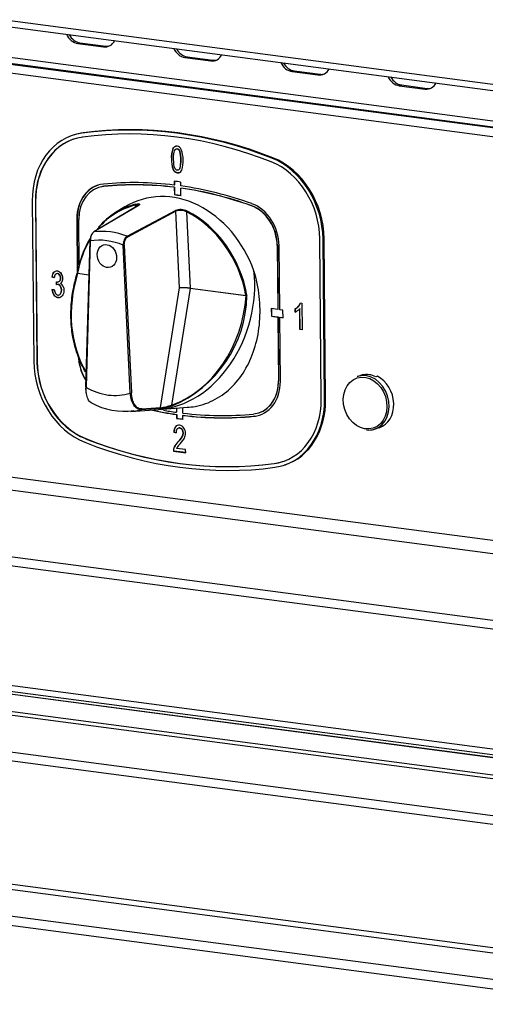
# Model space of a CAD drawing. Units: millimetres. Extents: x 0 to 299, y 0 to 215.
# Drawn here: x 92 to 103, y 159 to 184 of the extents above; entities that cross this region are included whole.
import ezdxf
from ezdxf import colors
from ezdxf.entities.mleader import LeaderData, LeaderLine
from ezdxf.math import Vec2, Vec3

# ---------------------------------------------------------------- set-up
doc = ezdxf.new("R2010")
doc.units = ezdxf.units.MM
for name, color, linetype in [('АРМАТУРА_СВЕТОСИ', 7, 'Continuous'), ('Стандарт', 7, 'Continuous'), ('ЭП-6.80956.03.01', 7, 'Continuous'), ('ЭП4-4-02.10.001-', 7, 'Continuous'), ('ЭП6-3-00.00.001', 7, 'Continuous'), ('ЭП6-3-05.00.204-', 7, 'Continuous'), ('ЭП6-3-05.00.205', 7, 'Continuous'), ('ЭПК-27Н.00.00.00', 7, 'Continuous'), ('ЭПК48-00.00.004-', 7, 'Continuous')]:
    doc.layers.add(name, color=color, linetype=linetype)

# ---------------------------------------------------------------- blocks, each defined once
blk = doc.blocks.new('_DOT')
at = {"color": 0}
blk.add_line((0, 0), (-1, 0), dxfattribs=at)
at = {"color": 0, "const_width": 0.333}
blk.add_lwpolyline([(-0.1665, 0, 1), (0.1665, 0, 1)], format="xyb", close=True, dxfattribs=at)
blk = doc.blocks.new('SE')
at = {"layer": 'АРМАТУРА_СВЕТОСИ', "color": 7, "linetype": 'Continuous'}
for p, q in [((100.335, 175.186), (100.215, 175.148)), ((100.331, 175.183), (100.37, 175.196)), ((100.37, 175.196), (100.37, 175.191)), ((100.718, 175.15), (100.679, 175.137)), ((100.646, 173.795), (100.766, 173.833))]:
    blk.add_line(p, q, dxfattribs=at)
blk.add_ellipse((100.404, 174.463), major_axis=(-0.205, 0.644), ratio=0.809717, dxfattribs=at)
for centre, major_axis, start_param, end_param in [((100.431, 174.471), (-0.215, 0.677), 0, 0.02917), ((100.431, 174.471), (-0.215, 0.677), 3.141593, 6.283185), ((100.511, 174.497), (-0.215, 0.677), 5.619566, 6.220099), ((100.55, 174.509), (0.215, -0.677), 3.078506, 3.141593), ((100.55, 174.509), (-0.215, 0.677), 3.141593, 5.619566), ((100.431, 174.471), (-0.215, 0.677), 2.77824, 3.141593)]:
    blk.add_ellipse(centre, major_axis=major_axis, ratio=0.809717, start_param=start_param, end_param=end_param, dxfattribs=at)
at = {"layer": 'ЭП-6.80956.03.01', "color": 7, "linetype": 'Continuous'}
for p, q in [((32.976, 191.004), (136.534, 177.379)), ((33.06, 190.842), (136.536, 177.228)), ((34.2, 190.671), (136.536, 177.207)), ((34.327, 190.427), (136.538, 176.98)), ((93.087, 183.707), (93.031, 183.689)), ((93.031, 183.689), (93.694, 183.602)), ((93.087, 183.707), (93.75, 183.619)), ((93.75, 183.619), (93.694, 183.602)), ((95.837, 183.345), (95.781, 183.327)), ((95.837, 183.345), (96.5, 183.258)), ((95.781, 183.327), (96.444, 183.24)), ((96.5, 183.258), (96.444, 183.24)), ((98.586, 182.983), (98.53, 182.965)), ((98.53, 182.965), (99.193, 182.878)), ((98.586, 182.983), (99.249, 182.896)), ((99.249, 182.896), (99.193, 182.878)), ((101.336, 182.622), (101.28, 182.604)), ((101.28, 182.604), (101.943, 182.516)), ((101.336, 182.622), (101.999, 182.534)), ((101.999, 182.534), (101.943, 182.516)), ((34.426, 180.056), (136.637, 166.608)), ((34.305, 179.733), (136.64, 166.269)), ((32.37, 178.052), (136.659, 164.332)), ((32.451, 178.268), (136.656, 164.558)), ((32.399, 174.975), (136.688, 161.254)), ((32.485, 174.813), (136.689, 161.103))]:
    blk.add_line(p, q, dxfattribs=at)
for centre, major_axis, start_param, end_param in [((93.027, 184.08), (0.121, -0.381), 4.875228, 5.919832), ((93.083, 184.098), (0.121, -0.381), 4.951456, 5.919832), ((93.691, 183.993), (-0.121, 0.381), 2.77824, 3.822844), ((93.747, 184.011), (-0.121, 0.381), 2.77824, 3.050878), ((95.777, 183.718), (0.121, -0.381), 4.875228, 5.919832), ((95.833, 183.736), (0.121, -0.381), 4.951456, 5.919832), ((96.44, 183.631), (-0.121, 0.381), 2.77824, 3.822844), ((96.496, 183.649), (-0.121, 0.381), 2.77824, 3.050887), ((98.526, 183.357), (0.121, -0.381), 4.875228, 5.919832), ((98.582, 183.374), (0.121, -0.381), 4.951456, 5.919832), ((99.19, 183.269), (-0.121, 0.381), 2.77824, 3.822844), ((99.246, 183.287), (-0.121, 0.381), 2.77824, 3.050878), ((101.276, 182.995), (0.121, -0.381), 4.875228, 5.919832), ((101.332, 183.013), (0.121, -0.381), 4.951456, 5.919832), ((101.939, 182.908), (-0.121, 0.381), 2.77824, 3.822844), ((101.995, 182.925), (-0.121, 0.381), 2.77824, 3.05088)]:
    blk.add_ellipse(centre, major_axis=major_axis, ratio=0.809717, start_param=start_param, end_param=end_param, dxfattribs=at)
at = {"layer": 'ЭП4-4-02.10.001-', "color": 7, "linetype": 'Continuous'}
for p, q in [((123.591, 156.811), (67.717, 164.163)), ((123.701, 157.043), (67.827, 164.394))]:
    blk.add_line(p, q, dxfattribs=at)
at = {"layer": 'ЭП6-3-00.00.001', "color": 7, "linetype": 'Continuous'}
for p, q in [((136.254, 178.348), (31.385, 192.145)), ((31.471, 191.983), (136.34, 178.186))]:
    blk.add_line(p, q, dxfattribs=at)
at = {"layer": 'ЭП6-3-05.00.204-', "color": 7, "linetype": 'Continuous'}
for p, q in [((136.69, 161.02), (37.907, 174.017)), ((136.69, 161.027), (37.935, 174.019)), ((36.945, 173.71), (136.591, 160.6)), ((36.946, 173.613), (136.592, 160.503))]:
    blk.add_line(p, q, dxfattribs=at)
at = {"layer": 'ЭП6-3-05.00.205', "color": 7, "linetype": 'Continuous'}
for p, q in [((32.542, 173.022), (136.582, 159.334)), ((32.641, 173.231), (136.681, 159.542)), ((32.572, 169.854), (136.612, 156.166)), ((32.65, 169.707), (136.689, 156.019))]:
    blk.add_line(p, q, dxfattribs=at)
at = {"layer": 'ЭПК-27Н.00.00.00', "color": 7, "linetype": 'Continuous'}
for p, q in [((94.58, 179.525), (93.441, 178.852)), ((94.585, 179.527), (93.446, 178.854)), ((94.243, 179.495), (94.003, 179.349)), ((94.295, 178.742), (95.535, 179.402)), ((95.549, 179.382), (94.309, 178.722)), ((94.513, 179.485), (94.515, 179.539)), ((95.643, 177.421), (95.549, 179.382)), ((95.825, 179.367), (95.918, 177.412)), ((93.344, 178.628), (93.234, 174.874)), ((93.353, 178.624), (93.243, 174.87)), ((94.38, 174.72), (94.199, 178.513)), ((94.226, 178.515), (94.408, 174.722)), ((93.029, 177.792), (93.027, 177.785)), ((93.029, 177.792), (93.318, 177.754)), ((93.318, 177.747), (93.027, 177.785)), ((95.152, 174.346), (95.643, 177.421)), ((95.916, 177.405), (95.438, 174.412)), ((95.918, 177.412), (97.347, 177.224)), ((97.348, 177.217), (95.918, 177.405)), ((97.348, 177.217), (97.347, 177.224)), ((97.374, 177.215), (97.373, 177.229)), ((94.39, 174.251), (95.113, 174.301)), ((95.14, 174.328), (94.661, 174.294)), ((94.674, 174.312), (95.152, 174.346)), ((95.102, 174.3), (95.857, 174.355))]:
    blk.add_line(p, q, dxfattribs=at)
for centre, radius, start, end in [((95.671, 179.055), 0.372, 63.2012, 111.4254), ((95.67, 179.086), 0.321, 61.2513, 112.1703), ((92.97, 177.806), 0.0507, 339.6363, 352.2973), ((94.223, 177.291), 3.151, 292.973, 358.6098), ((94.222, 175.977), 1.725, 240.8447, 278.2247), ((95.014, 175.782), 1.46, 274.9454, 287.5128), ((94.996, 175.66), 1.324, 276.775, 289.4884)]:
    blk.add_arc(centre, radius, start, end, dxfattribs=at)
for centre, major_axis, ratio, start_param, end_param in [((95.473, 177.055), (0.834, -2.62), 0.809717, 1.62016, 3.336753), ((95.203, 176.97), (0.814, -2.556), 0.809717, 3.079573, 3.597055), ((94.526, 179.543), (0.0046, -0.0195), 0.585692, 3.326107, 4.757277), ((95.193, 176.966), (0.808, -2.537), 0.809717, 3.079573, 3.64296), ((94.59, 179.508), (0.0102, -0.0172), 0.78901, 2.815209, 3.141934), ((95.533, 179.384), (-0.0094, 0.0177), 0.757829, 4.254806, 5.560146), ((95.836, 179.37), (0.0089, 0.0179), 0.461892, 0.559997, 1.991167), ((95.193, 176.966), (0.808, -2.537), 0.809717, 1.416881, 2.476907), ((95.203, 176.97), (-0.814, 2.556), 0.809717, 4.558473, 5.618499), ((93.451, 178.835), (0.0102, -0.0172), 0.789009, 2.81675, 3.141966), ((93.892, 176.552), (-0.714, 2.242), 0.809717, 5.700487, 6.139178), ((95.203, 176.97), (0.814, -2.556), 0.809717, 3.752661, 4.139599), ((95.193, 176.966), (0.808, -2.537), 0.809717, 3.759581, 4.139599), ((93.364, 178.628), (0.02, -0.0006), 0.233253, 2.589644, 3.141593), ((93.364, 178.628), (0.02, -0.0006), 0.233253, 3.141593, 4.125534), ((93.795, 176.521), (-0.654, 2.053), 0.809717, 5.680603, 6.159062), ((94.293, 178.724), (-0.0094, 0.0177), 0.757828, 4.254803, 5.5586), ((94.21, 178.516), (0.02, 0.001), 0.18344, 4.109489, 5.645379), ((93.04, 177.795), (0.0197, -0.0034), 0.318044, 3.158158, 4.165341), ((93.04, 177.795), (0.0197, -0.0034), 0.318044, 2.734171, 3.158158), ((95.275, 177.128), (0.764, 2.768), 0.782579, 3.410017, 5.186329), ((95.109, 177.079), (0.747, 2.707), 0.782579, 1.525546, 2.50218), ((93.037, 177.782), (0.0191, -0.006), 0.001124, 3.119859, 3.52848), ((93.037, 177.782), (0.0191, -0.006), 0.001124, -4.124689, -3.163327), ((95.805, 177.407), (-0.201, 0.009), 0.057591, 4.128285, 5.650747), ((95.805, 177.407), (0.2, -0.013), 0.029711, 0.9876, 2.510062), ((95.905, 177.408), (-0.0017, -0.0199), 0.544906, 1.448336, 1.797039), ((95.907, 177.408), (-0.0026, -0.0198), 0.548507, 1.473824, 1.82289), ((95.109, 177.079), (-0.747, -2.707), 0.782579, 0.485873, 1.833226), ((97.358, 177.227), (0.0197, 0.0036), 0.089965, 4.090903, 5.522073), ((97.359, 177.213), (-0.02, 0.0012), 0.1591, 3.910449, 5.280433), ((93.254, 174.874), (0.02, -0.0006), 0.233253, 3.141593, 4.125534), ((93.795, 176.521), (-0.574, 1.804), 0.809717, 2.407618, 3.148861), ((94.392, 174.724), (-0.02, -0.001), 0.18344, 0.967897, 2.503786), ((94.036, 176.598), (0.725, -2.276), 0.809717, 6.088025, 6.125892), ((94.036, 176.598), (0.725, -2.276), 0.809717, 6.125892, 6.229815), ((94.658, 174.313), (0.0014, -0.02), 0.807292, 0.13887, 1.442875), ((95.136, 174.347), (0.0014, -0.02), 0.807292, 0.138261, 1.442873), ((95.448, 174.409), (-0.0064, 0.019), 0.473815, 1.237692, 2.991124)]:
    blk.add_ellipse(centre, major_axis=major_axis, ratio=ratio, start_param=start_param, end_param=end_param, dxfattribs=at)
blk.add_ellipse((93.779, 178.233), major_axis=(0.091, -0.286), ratio=0.809717, dxfattribs=at)
blk.add_ellipse((93.779, 178.233), major_axis=(0.091, -0.286), ratio=0.809717, dxfattribs=at)
for points, knots in [([(94.519, 179.561), (94.531, 179.564), (94.541, 179.566), (94.561, 179.569), (94.57, 179.57), (94.586, 179.571), (94.593, 179.571), (94.605, 179.57), (94.609, 179.569), (94.616, 179.565), (94.618, 179.563), (94.619, 179.558), (94.618, 179.555), (94.611, 179.544), (94.6, 179.536), (94.585, 179.527)], [0, 0, 0, 0, 0.125, 0.125, 0.25, 0.25, 0.375, 0.375, 0.5, 0.5, 0.625, 0.625, 0.75, 0.75, 1, 1, 1, 1]), ([(94.604, 179.541), (94.604, 179.541), (94.604, 179.542), (94.603, 179.544), (94.602, 179.546), (94.593, 179.551), (94.582, 179.551), (94.561, 179.549), (94.552, 179.548), (94.534, 179.544), (94.525, 179.542), (94.515, 179.539)], [0.3535208, 0.3535208, 0.3535208, 0.3535208, 0.375, 0.375, 0.5, 0.5, 0.75, 0.75, 0.875, 0.875, 1, 1, 1, 1]), ([(94.605, 179.54), (94.605, 179.541), (94.604, 179.547), (94.603, 179.541), (94.592, 179.532), (94.58, 179.526), (94.575, 179.523)], [0, 0, 0, 0, 0.124607, 0.475536, 0.823965, 1, 1, 1, 1]), ([(93.446, 178.854), (93.433, 178.846), (93.42, 178.834), (93.398, 178.803), (93.388, 178.784), (93.371, 178.743), (93.364, 178.72), (93.355, 178.672), (93.353, 178.648), (93.353, 178.624)], [0, 0, 0, 0, 0.25, 0.25, 0.5, 0.5, 0.75, 0.75, 1, 1, 1, 1]), ([(93.391, 178.791), (93.389, 178.789), (93.388, 178.786), (93.381, 178.775), (93.377, 178.766), (93.369, 178.747), (93.366, 178.737), (93.359, 178.717), (93.357, 178.706), (93.35, 178.674), (93.348, 178.652), (93.347, 178.631)], [0.3320805, 0.3320805, 0.3320805, 0.3320805, 0.375, 0.375, 0.5, 0.5, 0.625, 0.625, 0.75, 0.75, 1, 1, 1, 1]), ([(94.295, 178.742), (94.281, 178.734), (94.267, 178.722), (94.243, 178.692), (94.232, 178.673), (94.22, 178.642), (94.216, 178.631), (94.209, 178.608), (94.207, 178.597), (94.202, 178.573), (94.201, 178.561), (94.199, 178.537), (94.199, 178.525), (94.199, 178.513)], [0, 0, 0, 0, 0.25, 0.25, 0.5, 0.5, 0.625, 0.625, 0.75, 0.75, 0.875, 0.875, 1, 1, 1, 1]), ([(94.226, 178.515), (94.225, 178.537), (94.227, 178.558), (94.233, 178.602), (94.239, 178.622), (94.254, 178.661), (94.263, 178.677), (94.284, 178.705), (94.296, 178.716), (94.309, 178.722)], [0, 0, 0, 0, 0.25, 0.25, 0.5, 0.5, 0.75, 0.75, 1, 1, 1, 1]), ([(95.841, 174.354), (95.911, 174.358), (95.979, 174.366), (96.225, 174.412), (96.399, 174.473), (96.72, 174.648), (96.867, 174.76), (97.134, 175.031), (97.25, 175.186), (97.445, 175.53), (97.525, 175.72), (97.641, 176.118), (97.68, 176.328), (97.715, 176.761), (97.711, 176.979), (97.663, 177.421), (97.617, 177.643), (97.551, 177.859)], [0.5389513, 0.5389513, 0.5389513, 0.5389513, 0.5625, 0.5625, 0.625, 0.625, 0.6875, 0.6875, 0.75, 0.75, 0.8125, 0.8125, 0.875, 0.875, 0.9375, 0.9375, 1, 1, 1, 1]), ([(93.228, 175.265), (93.172, 175.36), (93.123, 175.46), (93.052, 175.63), (93.026, 175.697), (92.981, 175.836), (92.961, 175.907), (92.909, 176.123), (92.884, 176.269), (92.863, 176.494), (92.859, 176.569), (92.855, 176.722), (92.856, 176.799), (92.866, 177.03), (92.882, 177.183), (92.936, 177.487), (92.973, 177.638), (93.019, 177.787)], [0.2761139, 0.2761139, 0.2761139, 0.2761139, 0.375, 0.375, 0.4375, 0.4375, 0.5, 0.5, 0.625, 0.625, 0.6875, 0.6875, 0.75, 0.75, 0.875, 0.875, 1, 1, 1, 1]), ([(93.237, 174.876), (93.236, 174.819), (93.239, 174.765), (93.249, 174.707), (93.251, 174.699), (93.252, 174.692)], [0, 0, 0, 0, 0.25, 0.25, 0.2880291, 0.2880291, 0.2880291, 0.2880291]), ([(93.381, 174.467), (93.375, 174.47), (93.37, 174.473), (93.35, 174.487), (93.338, 174.499), (93.314, 174.528), (93.304, 174.545), (93.285, 174.584), (93.276, 174.605), (93.263, 174.651), (93.257, 174.676), (93.248, 174.728), (93.245, 174.755), (93.242, 174.811), (93.242, 174.84), (93.243, 174.87)], [0.1978915, 0.1978915, 0.1978915, 0.1978915, 0.25, 0.25, 0.375, 0.375, 0.5, 0.5, 0.625, 0.625, 0.75, 0.75, 0.875, 0.875, 1, 1, 1, 1]), ([(94.661, 174.294), (94.643, 174.292), (94.625, 174.294), (94.591, 174.303), (94.574, 174.31), (94.541, 174.33), (94.525, 174.343), (94.496, 174.373), (94.482, 174.39), (94.457, 174.43), (94.445, 174.451), (94.425, 174.498), (94.416, 174.523), (94.401, 174.576), (94.395, 174.604), (94.385, 174.661), (94.382, 174.69), (94.38, 174.72)], [0, 0, 0, 0, 0.125, 0.125, 0.25, 0.25, 0.375, 0.375, 0.5, 0.5, 0.625, 0.625, 0.75, 0.75, 0.875, 0.875, 1, 1, 1, 1]), ([(94.674, 174.312), (94.657, 174.311), (94.64, 174.312), (94.606, 174.321), (94.59, 174.328), (94.558, 174.347), (94.544, 174.359), (94.516, 174.388), (94.502, 174.405), (94.478, 174.443), (94.468, 174.464), (94.448, 174.509), (94.44, 174.533), (94.426, 174.584), (94.42, 174.61), (94.412, 174.665), (94.409, 174.694), (94.408, 174.722)], [0, 0, 0, 0, 0.125, 0.125, 0.25, 0.25, 0.375, 0.375, 0.5, 0.5, 0.625, 0.625, 0.75, 0.75, 0.875, 0.875, 1, 1, 1, 1])]:
    blk.add_open_spline(points, degree=3, knots=knots, dxfattribs=at)
at = {"layer": 'ЭПК48-00.00.004-', "color": 7, "linetype": 'Continuous'}
for p, q in [((92.942, 181.343), (92.914, 181.334)), ((93.166, 181.393), (93.138, 181.384)), ((95.474, 180.98), (95.468, 180.979)), ((95.654, 180.92), (95.648, 180.918)), ((95.437, 180.73), (95.432, 180.728)), ((98.04, 180.752), (98.012, 180.743)), ((95.483, 180.459), (95.477, 180.457)), ((95.658, 180.483), (95.653, 180.481)), ((95.506, 180.154), (95.507, 180.056)), ((95.512, 180.153), (95.513, 180.058)), ((95.673, 180.034), (95.672, 180.132)), ((93.572, 179.995), (93.567, 179.993)), ((93.704, 180.022), (93.698, 180.02)), ((93.704, 180.022), (93.698, 180.02)), ((93.698, 180.02), (93.698, 180.02)), ((93.704, 180.022), (93.704, 180.022)), ((95.513, 180.058), (95.507, 180.056)), ((95.508, 179.997), (95.513, 179.999)), ((95.508, 179.997), (95.51, 179.802)), ((95.513, 179.999), (95.515, 179.803)), ((95.679, 179.977), (95.674, 179.975)), ((95.676, 179.78), (95.674, 179.975)), ((91.863, 179.646), (91.902, 175.535)), ((91.951, 179.637), (91.945, 179.636)), ((91.945, 179.636), (91.985, 175.524)), ((91.951, 179.637), (91.99, 175.526)), ((95.515, 179.803), (95.51, 179.802)), ((97.493, 179.524), (97.487, 179.522)), ((97.493, 179.524), (97.487, 179.522)), ((97.487, 179.522), (97.487, 179.522)), ((97.493, 179.524), (97.493, 179.524)), ((93.013, 179.183), (93.007, 179.181)), ((93.007, 179.181), (93.02, 177.796)), ((93.013, 179.183), (93.026, 177.816)), ((93.068, 178.01), (93.057, 179.175)), ((99.28, 174.564), (99.241, 178.676)), ((99.352, 178.674), (99.324, 178.665)), ((99.363, 174.553), (99.324, 178.665)), ((99.391, 174.562), (99.352, 178.674)), ((98.152, 178.507), (98.147, 178.505)), ((98.147, 178.505), (98.162, 176.865)), ((98.152, 178.507), (98.168, 176.866)), ((98.212, 176.858), (98.196, 178.499)), ((92.379, 177.698), (92.373, 177.696)), ((92.43, 177.674), (92.373, 177.696)), ((92.436, 177.675), (92.379, 177.698)), ((92.482, 177.5), (92.488, 177.571)), ((92.487, 177.502), (92.493, 177.57)), ((92.488, 177.571), (92.496, 177.569)), ((92.57, 177.592), (92.565, 177.591)), ((92.573, 177.749), (92.567, 177.748)), ((92.37, 177.374), (92.427, 177.378)), ((92.487, 177.502), (92.482, 177.5)), ((92.592, 177.461), (92.587, 177.46)), ((92.424, 177.232), (92.419, 177.231)), ((92.592, 177.266), (92.586, 177.265)), ((98.745, 177.032), (98.782, 177.027)), ((98.162, 176.865), (97.997, 176.887)), ((97.997, 176.887), (97.998, 176.691)), ((98.002, 176.886), (98.004, 176.693)), ((98.162, 176.865), (98.168, 176.866)), ((98.295, 176.847), (98.212, 176.858)), ((98.297, 176.652), (98.295, 176.847)), ((98.615, 176.881), (98.609, 176.879)), ((98.61, 176.798), (98.609, 176.879)), ((98.616, 176.8), (98.615, 176.881)), ((98.699, 176.949), (98.694, 176.947)), ((98.731, 176.886), (98.725, 176.884)), ((98.73, 176.35), (98.725, 176.884)), ((98.736, 176.352), (98.731, 176.886)), ((98.782, 177.027), (98.789, 176.343)), ((98.004, 176.693), (97.998, 176.691)), ((97.998, 176.691), (98.164, 176.669)), ((98.004, 176.693), (98.17, 176.671)), ((98.17, 176.671), (98.164, 176.669)), ((98.164, 176.669), (98.18, 175.029)), ((98.17, 176.671), (98.185, 175.031)), ((98.214, 176.663), (98.22, 176.664)), ((98.23, 175.022), (98.214, 176.663)), ((98.214, 176.663), (98.297, 176.652)), ((98.22, 176.664), (98.297, 176.654)), ((98.736, 176.352), (98.73, 176.35)), ((98.789, 176.343), (98.73, 176.35)), ((98.789, 176.345), (98.736, 176.352)), ((91.99, 175.526), (91.985, 175.524)), ((98.185, 175.031), (98.18, 175.029)), ((99.391, 174.562), (99.363, 174.553)), ((95.562, 174.334), (95.563, 174.228)), ((95.567, 174.334), (95.568, 174.23)), ((95.729, 174.206), (95.727, 174.346)), ((95.568, 174.23), (95.563, 174.228)), ((95.563, 174.169), (95.569, 174.171)), ((95.563, 174.169), (95.564, 174.072)), ((95.57, 174.073), (95.564, 174.072)), ((95.569, 174.171), (95.57, 174.073)), ((95.735, 174.149), (95.729, 174.148)), ((95.73, 174.05), (95.729, 174.148)), ((97.538, 174.183), (97.538, 174.183)), ((97.554, 174.126), (97.548, 174.124)), ((97.67, 174.21), (97.676, 174.212)), ((95.544, 173.86), (95.539, 173.858)), ((95.714, 173.785), (95.708, 173.784)), ((93.237, 173.552), (93.231, 173.55)), ((95.498, 173.719), (95.493, 173.717)), ((95.493, 173.717), (95.553, 173.7)), ((95.558, 173.702), (95.498, 173.719)), ((95.716, 173.603), (95.711, 173.601)), ((95.799, 173.27), (95.566, 173.301)), ((95.611, 173.469), (95.605, 173.467)), ((95.8, 173.19), (95.799, 173.27)), ((95.492, 173.233), (95.486, 173.231)), ((95.486, 173.231), (95.8, 173.19)), ((95.8, 173.192), (95.492, 173.233)), ((98.074, 172.915), (98.068, 172.913)), ((98.312, 172.866), (98.339, 172.875))]:
    blk.add_line(p, q, dxfattribs=at)
for centre, radius, start, end in [((96.053, 180.766), 0.622, 160.0424, 183.5207), ((96.058, 180.768), 0.622, 160.0424, 183.5207), ((94.762, 180.691), 0.915, 346.7264, 14.3665), ((94.768, 180.693), 0.915, 346.7264, 14.3665), ((94.892, 180.683), 0.844, 343.1529, 19.6419), ((96.074, 180.696), 0.642, 177.1103, 201.7881), ((96.079, 180.697), 0.642, 177.1103, 201.7881), ((92.434, 177.663), 0.215, 337.5787, 35.9166), ((92.591, 177.67), 0.161, 145.5913, 178.5559), ((92.51, 177.644), 0.0758, 259.3885, 315.6843), ((92.534, 177.628), 0.109, 298.5675, 334.5472), ((92.641, 177.386), 0.271, 182.4142, 214.9395), ((92.646, 177.388), 0.271, 182.4142, 214.9395), ((92.51, 177.416), 0.0883, 29.4776, 108.7206), ((92.516, 177.418), 0.0883, 29.4776, 108.7206), ((92.427, 177.362), 0.187, 328.4041, 31.3591), ((92.535, 177.419), 0.124, 38.2316, 65.6486), ((92.433, 177.364), 0.187, 328.4041, 31.3591), ((92.481, 177.382), 0.189, 16.248, 36.7199), ((98.497, 177.123), 0.264, 318.1782, 339.8179), ((98.502, 177.125), 0.264, 318.1782, 339.8179), ((98.461, 177.147), 0.307, 298.9191, 319.2738), ((98.483, 177.089), 0.318, 293.5535, 319.6742), ((98.467, 177.149), 0.307, 298.9191, 319.2738), ((95.718, 173.722), 0.225, 142.8292, 181.3684), ((95.724, 173.724), 0.225, 142.8292, 181.3684), ((95.706, 173.713), 0.153, 146.4135, 184.8466), ((95.559, 173.691), 0.176, 329.4762, 32.0302), ((95.565, 173.692), 0.176, 329.4762, 32.0302), ((95.146, 173.937), 0.657, 314.3322, 329.2473), ((95.151, 173.939), 0.657, 314.3322, 329.2473), ((95.764, 173.215), 0.215, 143.6049, 156.6014), ((96.419, 172.695), 1.052, 136.4111, 141.9451)]:
    blk.add_arc(centre, radius, start, end, dxfattribs=at)
for centre, major_axis, start_param, end_param in [((95.697, 168.298), (-4.059, 12.75), 5.698342, 6.141323), ((95.725, 168.307), (-4.059, 12.75), 5.698342, 6.141323), ((93.521, 179.428), (0.607, -1.906), 2.99973, 4.349036), ((93.549, 179.437), (0.607, -1.906), 2.99973, 3.141593), ((95.697, 168.298), (-4.029, 12.654), 5.698342, 6.141323), ((93.521, 179.428), (0.576, -1.81), 2.99973, 4.349036), ((93.526, 179.43), (0.576, -1.81), 3.141593, 4.349036), ((97.666, 178.883), (0.576, -1.81), 1.207443, 2.55675), ((97.666, 178.883), (0.607, -1.906), 1.207443, 2.55675), ((97.694, 178.892), (0.607, -1.906), 1.207443, 2.55675), ((93.861, 179.069), (0.312, -0.981), 2.970589, 4.349036), ((95.702, 168.3), (-3.643, 11.444), 5.928159, 6.112267), ((95.702, 168.3), (-3.625, 11.387), 5.928201, 6.112267), ((95.708, 168.302), (-3.625, 11.387), 5.928201, 6.112267), ((95.702, 168.3), (-3.674, 11.539), -0.371611, -0.355095), ((93.866, 179.071), (0.312, -0.981), 3.141503, 4.349036), ((93.861, 179.069), (0.294, -0.924), 2.970607, 4.349036), ((93.866, 179.071), (0.294, -0.924), 2.970607, 3.141593), ((95.702, 168.3), (-3.643, 11.444), 5.727398, 5.911506), ((95.702, 168.3), (-3.625, 11.387), 5.727399, 5.911464), ((95.708, 168.302), (-3.625, 11.387), 5.727399, 5.911464), ((95.702, 168.3), (-3.564, 11.196), -0.371864, -0.354842), ((95.708, 168.302), (-3.564, 11.196), -0.371864, -0.354842), ((97.343, 178.611), (0.312, -0.981), 1.207443, 2.585891), ((97.343, 178.611), (-0.294, 0.924), 4.349036, 5.727484), ((97.348, 178.613), (-0.294, 0.924), 4.349036, 5.727484), ((93.56, 175.317), (-0.607, 1.906), 1.207443, 2.55675), ((93.56, 175.317), (-0.576, 1.81), 1.207443, 2.55675), ((93.565, 175.319), (-0.576, 1.81), 1.207443, 2.55675), ((93.9, 175.594), (-0.312, 0.981), 1.243634, 1.883705), ((93.894, 175.593), (-0.312, 0.981), 1.37312, 1.893425), ((97.376, 175.135), (-0.294, 0.924), 2.970595, 4.349036), ((97.376, 175.135), (-0.312, 0.981), 2.970601, 4.349036), ((97.381, 175.136), (-0.294, 0.924), 3.141593, 4.349036), ((97.705, 174.772), (-0.576, 1.81), 2.99973, 4.349036), ((97.705, 174.772), (-0.607, 1.906), 2.99973, 4.349036), ((97.733, 174.781), (-0.607, 1.906), 3.141593, 4.349036), ((95.534, 185.903), (3.643, -11.444), -0.437332, -0.371679), ((95.54, 185.905), (3.643, -11.444), -0.436844, -0.371679), ((95.534, 185.903), (3.625, -11.387), -0.405351, -0.371721), ((95.534, 185.903), (3.674, -11.539), -0.371611, -0.355095), ((95.54, 185.905), (3.674, -11.539), -0.371611, -0.355095), ((95.534, 185.903), (3.625, -11.387), 5.928201, 6.112266), ((95.534, 185.903), (3.643, -11.444), 5.928159, 6.112268), ((95.54, 185.905), (3.643, -11.444), 5.928159, 6.112268), ((97.381, 175.136), (-0.312, 0.981), 2.970601, 3.141515), ((95.529, 185.902), (4.029, -12.654), 5.698342, 6.141323), ((95.534, 185.903), (4.029, -12.654), 5.698342, 6.141323), ((95.529, 185.902), (4.059, -12.75), 5.698342, 6.141323), ((97.71, 174.773), (-0.576, 1.81), 2.99973, 3.141593)]:
    blk.add_ellipse(centre, major_axis=major_axis, ratio=0.809717, start_param=start_param, end_param=end_param, dxfattribs=at)
for points, knots in [([(95.687, 180.966), (95.661, 181.017), (95.625, 181.045), (95.531, 181.057), (95.493, 181.033), (95.468, 180.979)], [0, 0, 0, 0, 0.46875, 0.46875, 1, 1, 1, 1]), ([(95.49, 180.72), (95.489, 180.828), (95.498, 180.9), (95.532, 180.97), (95.553, 180.986), (95.607, 180.979), (95.63, 180.958), (95.648, 180.918)], [0, 0, 0, 0, 0.32377, 0.32377, 0.647541, 0.647541, 1, 1, 1, 1]), ([(95.654, 180.92), (95.636, 180.959), (95.613, 180.981), (95.564, 180.987), (95.547, 180.978), (95.532, 180.957)], [0, 0, 0, 0, 0.352459, 0.352459, 0.60541, 0.60541, 0.60541, 0.60541]), ([(95.653, 180.481), (95.636, 180.446), (95.614, 180.43), (95.56, 180.437), (95.537, 180.459), (95.501, 180.537), (95.491, 180.612), (95.49, 180.72)], [0, 0, 0, 0, 0.322581, 0.322581, 0.66129, 0.66129, 1, 1, 1, 1]), ([(95.477, 180.457), (95.506, 180.403), (95.542, 180.372), (95.637, 180.359), (95.675, 180.383), (95.7, 180.438)], [0, 0, 0, 0, 0.467128, 0.467128, 1, 1, 1, 1]), ([(95.672, 180.392), (95.65, 180.372), (95.624, 180.364), (95.548, 180.374), (95.511, 180.404), (95.483, 180.459)], [0.1988751, 0.1988751, 0.1988751, 0.1988751, 0.532872, 0.532872, 1, 1, 1, 1]), ([(92.373, 177.696), (92.38, 177.752), (92.396, 177.793), (92.445, 177.845), (92.476, 177.856), (92.55, 177.846), (92.582, 177.825), (92.608, 177.789)], [0, 0, 0, 0, 0.327917, 0.327917, 0.655835, 0.655835, 1, 1, 1, 1]), ([(92.379, 177.698), (92.385, 177.754), (92.401, 177.795), (92.449, 177.845), (92.476, 177.856), (92.509, 177.854)], [0, 0, 0, 0, 0.3279173, 0.3279173, 0.6282834, 0.6282834, 0.6282834, 0.6282834]), ([(92.567, 177.748), (92.553, 177.769), (92.535, 177.78), (92.491, 177.786), (92.473, 177.778), (92.458, 177.761)], [0, 0, 0, 0, 0.490637, 0.490637, 1, 1, 1, 1]), ([(92.573, 177.749), (92.558, 177.77), (92.54, 177.782), (92.497, 177.788), (92.479, 177.78), (92.464, 177.762)], [0, 0, 0, 0, 0.490637, 0.490637, 1, 1, 1, 1]), ([(92.565, 177.591), (92.582, 177.609), (92.591, 177.635), (92.59, 177.7), (92.582, 177.727), (92.567, 177.748)], [0, 0, 0, 0, 0.521866, 0.521866, 1, 1, 1, 1]), ([(92.57, 177.592), (92.588, 177.611), (92.596, 177.637), (92.596, 177.702), (92.588, 177.728), (92.573, 177.749)], [0, 0, 0, 0, 0.521866, 0.521866, 1, 1, 1, 1]), ([(92.663, 177.435), (92.671, 177.411), (92.675, 177.384), (92.675, 177.294), (92.661, 177.245), (92.6, 177.175), (92.563, 177.161), (92.481, 177.171), (92.447, 177.193), (92.419, 177.231)], [0, 0, 0, 0, 0.138037, 0.138037, 0.432393, 0.432393, 0.726749, 0.726749, 1, 1, 1, 1]), ([(92.427, 177.378), (92.44, 177.289), (92.471, 177.241), (92.545, 177.231), (92.567, 177.241), (92.586, 177.265)], [0, 0, 0, 0, 0.649237, 0.649237, 1, 1, 1, 1]), ([(92.539, 177.167), (92.535, 177.167), (92.53, 177.167), (92.486, 177.173), (92.452, 177.195), (92.424, 177.232)], [0.6968659, 0.6968659, 0.6968659, 0.6968659, 0.7267487, 0.7267487, 1, 1, 1, 1]), ([(95.657, 173.42), (95.711, 173.479), (95.747, 173.527), (95.785, 173.602), (95.795, 173.642), (95.794, 173.735), (95.781, 173.78), (95.731, 173.863), (95.694, 173.887), (95.601, 173.9), (95.565, 173.888), (95.539, 173.858)], [0, 0, 0, 0, 0.188628, 0.188628, 0.377257, 0.377257, 0.590415, 0.590415, 0.803574, 0.803574, 1, 1, 1, 1]), ([(95.578, 173.798), (95.595, 173.82), (95.617, 173.828), (95.669, 173.821), (95.691, 173.808), (95.708, 173.784)], [0, 0, 0, 0, 0.518868, 0.518868, 1, 1, 1, 1]), ([(95.714, 173.785), (95.696, 173.81), (95.675, 173.823), (95.623, 173.83), (95.601, 173.821), (95.583, 173.8)], [0, 0, 0, 0, 0.481132, 0.481132, 1, 1, 1, 1]), ([(95.605, 173.467), (95.559, 173.418), (95.528, 173.375), (95.493, 173.299), (95.485, 173.264), (95.486, 173.231)], [0, 0, 0, 0, 0.5, 0.5, 1, 1, 1, 1]), ([(95.492, 173.233), (95.491, 173.265), (95.499, 173.301), (95.533, 173.377), (95.565, 173.42), (95.611, 173.469)], [0, 0, 0, 0, 0.5, 0.5, 1, 1, 1, 1])]:
    blk.add_open_spline(points, degree=3, knots=knots, dxfattribs=at)
blk.add_open_spline([(95.474, 180.98), (95.494, 181.025), (95.523, 181.049), (95.56, 181.053)], degree=3, dxfattribs=at)

msp = doc.modelspace()

# ---------------------------------------------------------------- block references
at = {"layer": 'Стандарт'}
msp.add_blockref('SE', (0, 0), dxfattribs=at)

# ---------------------------------------------------------------- leaders
at = {"layer": 'Стандарт', "color": 7, "linetype": 'Continuous'}
ml = msp.add_multileader_mtext('Standard', dxfattribs=at)
ml.set_content('{\\pxsm0.9;\\fSIEMENS_GOST Type A|b0||i1||c0|p34;\\W1.;\\P}', color=256)
ml.set_leader_properties()
ml.set_arrow_properties(name='DOT')
ml.build(insert=Vec2(0, 0))
ml.multileader.update_dxf_attribs({"leader_type": 0, "dogleg_length": 0, "arrow_head_size": 5})
ctx = ml.context
ctx.base_point, ctx.char_height, ctx.arrow_head_size, ctx.landing_gap_size = Vec3(258.66, 206.119), 5, 5, 1
notes = []
notes.append((ctx, [(0, (0, 0, 0), (0, 0), (1, 0), 1, [])]))
ctx.mtext.insert = Vec3(260.66, 208.619)
for ctx, leaders in notes:
    for number, flags, end, landing, length, lines in leaders:
        leader = LeaderData()
        leader.index, (leader.has_last_leader_line, leader.has_dogleg_vector, leader.attachment_direction) = number, flags
        leader.last_leader_point, leader.dogleg_vector, leader.dogleg_length = Vec3(end), Vec3(landing), length
        for number, points, colour, breaks in lines:
            line = LeaderLine()
            line.index, line.vertices, line.color, line.breaks = number, Vec3.list(points), colors.encode_raw_color(colour), breaks
            leader.lines.append(line)
        ctx.leaders.append(leader)

doc.saveas('drawing.dxf')
